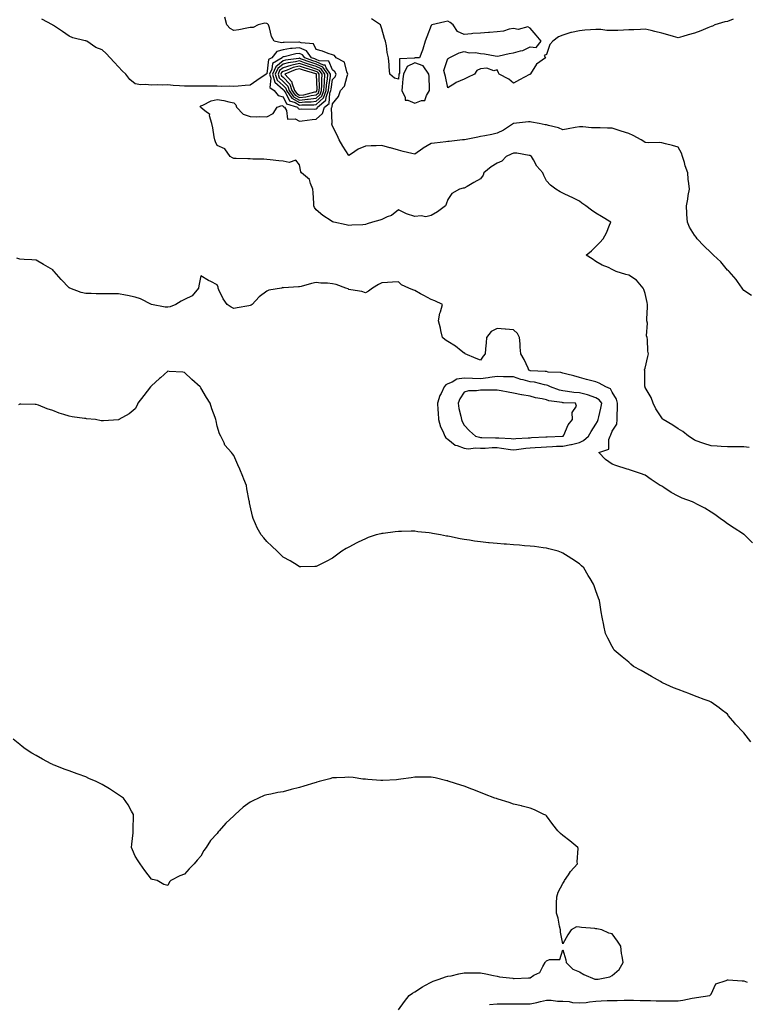
# Model space of a CAD drawing. Units: inches. Extents: x 957923 to 960563, y 7250378 to 7253018.
# Drawn here: x 958478 to 958919, y 7251117 to 7251715 of the extents above; entities that cross this region are included whole.
import ezdxf

# ---------------------------------------------------------------- set-up
doc = ezdxf.new("R2010")
doc.units = ezdxf.units.IN
doc.header["$MEASUREMENT"] = 0
doc.layers.add('Contour_95797250', color=7, linetype='Continuous', true_color=0xd4d6c5)

msp = doc.modelspace()

# ---------------------------------------------------------------- linework, layer by layer
at = {"layer": 'Contour_95797250'}
for points in [[(958921.16, 7251455.03, 3173), (958918.05, 7251455.49, 3173), (958914.5, 7251455.47, 3173), (958911.63, 7251455.5, 3173), (958908.05, 7251455.47, 3173), (958904.29, 7251455.68, 3173), (958901.85, 7251455.72, 3173), (958898.05, 7251455.93, 3173), (958893.61, 7251457.48, 3173), (958891.94, 7251458.03, 3173), (958888.05, 7251459.36, 3173), (958886.54, 7251460.41, 3173), (958884.29, 7251461.92, 3173), (958880.87, 7251464.74, 3173), (958878.05, 7251466.37, 3173), (958874.79, 7251468.66, 3173), (958868.95, 7251471.92, 3173), (958868.54, 7251472.41, 3173), (958868.05, 7251473.02, 3173), (958864.53, 7251478.4, 3173), (958862.91, 7251481.92, 3173), (958861.6, 7251485.47, 3173), (958858.05, 7251491.52, 3173), (958857.95, 7251491.82, 3173), (958857.94, 7251491.92, 3173), (958857.86, 7251492.11, 3173), (958857.91, 7251501.78, 3173), (958857.54, 7251501.92, 3173), (958857.71, 7251502.26, 3173), (958858.05, 7251503.13, 3173), (958859.68, 7251510.29, 3173), (958860.09, 7251511.92, 3173), (958859.68, 7251513.55, 3173), (958859.43, 7251520.54, 3173), (958859.19, 7251521.92, 3173), (958858.93, 7251522.8, 3173), (958859.35, 7251530.62, 3173), (958859.13, 7251531.92, 3173), (958859.06, 7251532.93, 3173), (958859.5, 7251540.47, 3173), (958859.41, 7251541.92, 3173), (958859.26, 7251543.13, 3173), (958858.05, 7251548.5, 3173), (958857.19, 7251551.06, 3173), (958856.89, 7251551.92, 3173), (958852.81, 7251556.68, 3173), (958848.05, 7251559.64, 3173), (958846.2, 7251560.07, 3173), (958840.49, 7251561.92, 3173), (958838.85, 7251562.72, 3173), (958838.05, 7251563.23, 3173), (958835.65, 7251564.32, 3173), (958831.86, 7251565.73, 3173), (958828.05, 7251568.02, 3173), (958825.72, 7251569.59, 3173), (958822.21, 7251571.92, 3173), (958825.42, 7251574.55, 3173), (958828.05, 7251577.14, 3173), (958830.38, 7251579.59, 3173), (958832.54, 7251581.92, 3173), (958834.43, 7251585.54, 3173), (958836.32, 7251590.19, 3173), (958837.1, 7251591.92, 3173), (958831.56, 7251595.43, 3173), (958828.05, 7251597.52, 3173), (958825.35, 7251599.22, 3173), (958821.89, 7251601.92, 3173), (958819.58, 7251603.45, 3173), (958818.05, 7251604.68, 3173), (958813.19, 7251607.06, 3173), (958812.65, 7251607.32, 3173), (958808.05, 7251609.55, 3173), (958806.43, 7251610.3, 3173), (958803.77, 7251611.92, 3173), (958800.5, 7251614.37, 3173), (958798.05, 7251617.14, 3173), (958796.46, 7251620.33, 3173), (958795.85, 7251621.92, 3173), (958792.12, 7251625.99, 3173), (958790.12, 7251629.85, 3173), (958788.87, 7251631.92, 3173), (958788.42, 7251632.29, 3173), (958788.05, 7251632.44, 3173), (958787.5, 7251632.47, 3173), (958779.99, 7251633.86, 3173), (958778.05, 7251633.94, 3173), (958776.61, 7251633.36, 3173), (958773.62, 7251631.92, 3173), (958770.94, 7251629.03, 3173), (958768.05, 7251627.81, 3173), (958764.46, 7251625.51, 3173), (958759.98, 7251621.92, 3173), (958759.53, 7251620.44, 3173), (958758.05, 7251618.2, 3173), (958753.86, 7251616.11, 3173), (958749.83, 7251613.7, 3173), (958748.05, 7251612.68, 3173), (958747.38, 7251612.59, 3173), (958745.13, 7251611.92, 3173), (958740.5, 7251609.47, 3173), (958738.05, 7251605.78, 3173), (958737.09, 7251602.88, 3173), (958736.77, 7251601.92, 3173), (958731.74, 7251598.23, 3173), (958728.05, 7251595.95, 3173), (958724.81, 7251595.16, 3173), (958721.89, 7251595.76, 3173), (958718.05, 7251595.32, 3173), (958713.08, 7251596.95, 3173), (958712.93, 7251597.04, 3173), (958708.05, 7251599.46, 3173), (958703.88, 7251596.09, 3173), (958701.29, 7251595.16, 3173), (958698.05, 7251593.58, 3173), (958696.73, 7251593.24, 3173), (958692.34, 7251591.92, 3173), (958689.1, 7251590.87, 3173), (958688.05, 7251590.51, 3173), (958686.52, 7251590.39, 3173), (958679.87, 7251590.1, 3173), (958678.05, 7251589.94, 3173), (958676.37, 7251590.24, 3173), (958668.92, 7251591.92, 3173), (958668.24, 7251592.11, 3173), (958668.05, 7251592.16, 3173), (958667.29, 7251592.68, 3173), (958662.1, 7251595.97, 3173), (958658.05, 7251599.49, 3173), (958657.07, 7251600.94, 3173), (958656.75, 7251601.92, 3173), (958656.71, 7251603.26, 3173), (958656.2, 7251610.07, 3173), (958656.17, 7251611.92, 3173), (958654.61, 7251615.36, 3173), (958654.11, 7251617.98, 3173), (958649.21, 7251621.92, 3173), (958648.77, 7251622.64, 3173), (958648.05, 7251626.88, 3173), (958645.67, 7251629.54, 3173), (958641.71, 7251628.26, 3173), (958638.05, 7251629.01, 3173), (958635.34, 7251629.21, 3173), (958630.15, 7251629.82, 3173), (958628.05, 7251630, 3173), (958626.35, 7251630.22, 3173), (958619.68, 7251630.29, 3173), (958618.05, 7251630.46, 3173), (958616.62, 7251630.49, 3173), (958609.41, 7251630.56, 3173), (958608.05, 7251630.57, 3173), (958607.18, 7251631.05, 3173), (958605.85, 7251631.92, 3173), (958602.68, 7251636.55, 3173), (958598.05, 7251638.55, 3173), (958596.91, 7251640.78, 3173), (958596.52, 7251641.92, 3173), (958596.1, 7251643.87, 3173), (958595.37, 7251649.24, 3173), (958594.64, 7251651.92, 3173), (958593.35, 7251656.62, 3173), (958593.52, 7251657.39, 3173), (958590.44, 7251659.53, 3173), (958588.05, 7251661.63, 3173), (958587.91, 7251661.78, 3173), (958587.75, 7251661.92, 3173), (958587.71, 7251662.26, 3173), (958588.05, 7251662.67, 3173), (958589.19, 7251663.06, 3173), (958594.25, 7251665.72, 3173), (958598.05, 7251666.48, 3173), (958601.98, 7251665.85, 3173), (958604.94, 7251665.03, 3173), (958608.05, 7251664.41, 3173), (958609.3, 7251663.17, 3173), (958609.65, 7251661.92, 3173), (958613.65, 7251657.52, 3173), (958618.05, 7251656.16, 3173), (958622.07, 7251655.94, 3173), (958623.78, 7251656.19, 3173), (958628.05, 7251656.04, 3173), (958631.92, 7251658.05, 3173), (958634.35, 7251661.92, 3173), (958637.17, 7251662.8, 3173), (958638.05, 7251662.55, 3173), (958638.26, 7251662.13, 3173), (958638.96, 7251661.92, 3173), (958640.09, 7251659.88, 3173), (958640.6, 7251654.47, 3173), (958645.3, 7251654.67, 3173), (958648.05, 7251653.41, 3173), (958649.67, 7251653.54, 3173), (958655.59, 7251654.38, 3173), (958658.05, 7251654.54, 3173), (958661.94, 7251658.03, 3173), (958663.26, 7251661.92, 3173), (958665.91, 7251664.06, 3173), (958666.5, 7251670.37, 3173), (958667.12, 7251671.92, 3173), (958667.16, 7251672.81, 3173), (958668.05, 7251678.68, 3173), (958669.6, 7251680.37, 3173), (958670.29, 7251681.92, 3173), (958669.53, 7251683.4, 3173), (958668.05, 7251684.47, 3173), (958665.88, 7251689.75, 3173), (958659.89, 7251690.08, 3173), (958658.05, 7251690.89, 3173), (958657.28, 7251691.15, 3173), (958655.2, 7251691.92, 3173), (958652.22, 7251696.09, 3173), (958648.05, 7251697.97, 3173), (958643.59, 7251697.46, 3173), (958642.53, 7251697.44, 3173), (958638.05, 7251696.78, 3173), (958634.26, 7251695.71, 3173), (958631.15, 7251691.92, 3173), (958629.24, 7251690.73, 3173), (958628.05, 7251682.13, 3173), (958627.89, 7251682.08, 3173), (958627.65, 7251681.92, 3173), (958622.01, 7251677.96, 3173), (958618.05, 7251675.13, 3173), (958614.91, 7251675.06, 3173), (958610.65, 7251674.52, 3173), (958608.05, 7251674.44, 3173), (958605.36, 7251674.61, 3173), (958600.58, 7251674.45, 3173), (958598.05, 7251674.63, 3173), (958595.34, 7251674.63, 3173), (958590.73, 7251674.6, 3173), (958588.05, 7251674.58, 3173), (958585.36, 7251674.61, 3173), (958580.65, 7251674.52, 3173), (958578.05, 7251674.55, 3173), (958575.08, 7251674.89, 3173), (958571.16, 7251675.03, 3173), (958568.05, 7251675.46, 3173), (958564.66, 7251675.31, 3173), (958561.45, 7251675.32, 3173), (958558.05, 7251675.18, 3173), (958554.38, 7251675.59, 3173), (958551.58, 7251675.45, 3173), (958548.05, 7251676.03, 3173), (958544.89, 7251678.76, 3173), (958542.41, 7251681.92, 3173), (958540.14, 7251684.01, 3173), (958538.05, 7251686.43, 3173), (958535.27, 7251689.14, 3173), (958532.92, 7251691.92, 3173), (958530.51, 7251694.38, 3173), (958528.05, 7251696.75, 3173), (958524.2, 7251698.07, 3173), (958518.73, 7251701.92, 3173), (958518.22, 7251702.09, 3173), (958518.05, 7251702.13, 3173), (958517.73, 7251702.24, 3173), (958510.15, 7251704.02, 3173), (958508.05, 7251704.98, 3173), (958503.9, 7251707.77, 3173), (958498.56, 7251711.41, 3173), (958498.05, 7251711.75, 3173), (958497.95, 7251711.82, 3173), (958497.84, 7251711.92, 3173), (958491.46, 7251715.33, 3173)], [(958922.69, 7251547.28, 3172), (958918.05, 7251550.42, 3172), (958917.4, 7251551.27, 3172), (958917.05, 7251551.92, 3172), (958914.12, 7251555.85, 3172), (958913.22, 7251557.09, 3172), (958909.05, 7251561.92, 3172), (958908.6, 7251562.47, 3172), (958908.05, 7251562.83, 3172), (958903.93, 7251567.8, 3172), (958899.59, 7251571.92, 3172), (958898.83, 7251572.7, 3172), (958898.05, 7251573.34, 3172), (958893.68, 7251577.55, 3172), (958889.58, 7251581.92, 3172), (958888.95, 7251582.82, 3172), (958888.05, 7251584.08, 3172), (958884.96, 7251588.83, 3172), (958883.65, 7251591.92, 3172), (958883.43, 7251596.54, 3172), (958883.35, 7251597.22, 3172), (958883.17, 7251601.92, 3172), (958884, 7251605.97, 3172), (958884.24, 7251608.11, 3172), (958884.91, 7251611.92, 3172), (958884.54, 7251615.43, 3172), (958884.23, 7251618.1, 3172), (958883.85, 7251621.92, 3172), (958882.33, 7251626.2, 3172), (958881.85, 7251628.12, 3172), (958880.7, 7251631.92, 3172), (958880.04, 7251633.91, 3172), (958878.05, 7251637.48, 3172), (958874.72, 7251638.59, 3172), (958870.37, 7251639.6, 3172), (958868.05, 7251640.26, 3172), (958866.58, 7251640.45, 3172), (958859.75, 7251640.22, 3172), (958858.05, 7251640.38, 3172), (958857.11, 7251640.98, 3172), (958855.67, 7251641.92, 3172), (958850.68, 7251644.55, 3172), (958848.05, 7251645.85, 3172), (958843.45, 7251647.32, 3172), (958842.29, 7251647.68, 3172), (958838.05, 7251649.01, 3172), (958835.23, 7251649.1, 3172), (958830.76, 7251649.21, 3172), (958828.05, 7251649.29, 3172), (958825.49, 7251649.36, 3172), (958820.13, 7251649.84, 3172), (958818.05, 7251649.89, 3172), (958815.53, 7251649.4, 3172), (958811.3, 7251648.67, 3172), (958808.05, 7251647.99, 3172), (958805.37, 7251649.24, 3172), (958799.35, 7251650.62, 3172), (958798.05, 7251651.05, 3172), (958797.33, 7251651.2, 3172), (958793.64, 7251651.92, 3172), (958788.95, 7251652.82, 3172), (958788.05, 7251652.96, 3172), (958787.09, 7251652.88, 3172), (958778.06, 7251651.93, 3172), (958772.03, 7251647.94, 3172), (958768.05, 7251645.98, 3172), (958764.78, 7251645.19, 3172), (958760.62, 7251644.49, 3172), (958758.05, 7251643.94, 3172), (958756.32, 7251643.65, 3172), (958748.19, 7251642.06, 3172), (958748.05, 7251642.03, 3172), (958747.95, 7251642.02, 3172), (958746.96, 7251641.92, 3172), (958738.92, 7251641.05, 3172), (958738.05, 7251641.01, 3172), (958736.99, 7251640.86, 3172), (958729.93, 7251640.04, 3172), (958728.05, 7251639.74, 3172), (958723.07, 7251636.9, 3172), (958722.93, 7251636.8, 3172), (958718.05, 7251633.33, 3172), (958716.19, 7251633.78, 3172), (958711.02, 7251634.89, 3172), (958708.05, 7251635.67, 3172), (958703.19, 7251637.06, 3172), (958702.8, 7251637.17, 3172), (958698.05, 7251638.56, 3172), (958694.49, 7251638.36, 3172), (958691.55, 7251638.42, 3172), (958688.05, 7251638.18, 3172), (958683.57, 7251636.4, 3172), (958679.52, 7251633.39, 3172), (958678.05, 7251632.42, 3172), (958674.26, 7251638.13, 3172), (958672.17, 7251641.92, 3172), (958670.96, 7251644.83, 3172), (958668.05, 7251650.39, 3172), (958667.66, 7251651.53, 3172), (958667.6, 7251651.92, 3172), (958667.85, 7251652.12, 3172), (958667.47, 7251661.34, 3172), (958667.67, 7251661.92, 3172), (958667.88, 7251662.09, 3172), (958668.05, 7251663.9, 3172), (958671.65, 7251668.32, 3172), (958672.92, 7251671.92, 3172), (958675.32, 7251674.65, 3172), (958676.87, 7251680.74, 3172), (958677.4, 7251681.92, 3172), (958676.71, 7251683.26, 3172), (958675.37, 7251689.24, 3172), (958670.22, 7251691.92, 3172), (958669.31, 7251693.18, 3172), (958668.05, 7251693.64, 3172), (958665.47, 7251694.5, 3172), (958662.05, 7251695.92, 3172), (958658.05, 7251696.97, 3172), (958656.49, 7251700.36, 3172), (958648.94, 7251701.03, 3172), (958648.05, 7251701.43, 3172), (958647.5, 7251701.37, 3172), (958638.72, 7251701.25, 3172), (958638.05, 7251701.15, 3172), (958636.98, 7251700.85, 3172), (958632.57, 7251701.92, 3172), (958630.97, 7251704.84, 3172), (958629.83, 7251710.14, 3172), (958629.2, 7251711.92, 3172), (958628.62, 7251712.49, 3172), (958628.05, 7251712.78, 3172), (958627, 7251712.97, 3172), (958622.92, 7251711.92, 3172), (958619.76, 7251710.21, 3172), (958618.05, 7251710.24, 3172), (958616.06, 7251709.93, 3172), (958611.18, 7251708.79, 3172), (958608.05, 7251708.38, 3172), (958605.88, 7251709.75, 3172), (958603.84, 7251711.92, 3172), (958602.58, 7251716.45, 3172)], [(958911.53, 7251715.4, 3171), (958908.05, 7251714.01, 3171), (958906.35, 7251713.62, 3171), (958900.33, 7251711.92, 3171), (958898.86, 7251711.11, 3171), (958898.05, 7251710.78, 3171), (958896.16, 7251710.03, 3171), (958891.79, 7251708.18, 3171), (958888.05, 7251706.82, 3171), (958884.18, 7251705.79, 3171), (958880.94, 7251704.81, 3171), (958878.05, 7251704, 3171), (958875.14, 7251704.83, 3171), (958871.85, 7251705.72, 3171), (958868.05, 7251706.85, 3171), (958863.88, 7251707.75, 3171), (958861.6, 7251708.37, 3171), (958858.05, 7251709.21, 3171), (958855.24, 7251709.11, 3171), (958851.11, 7251708.86, 3171), (958848.05, 7251708.77, 3171), (958844.79, 7251708.66, 3171), (958841.48, 7251708.49, 3171), (958838.05, 7251708.39, 3171), (958834.67, 7251708.54, 3171), (958830.99, 7251708.98, 3171), (958828.05, 7251709.13, 3171), (958824.88, 7251708.75, 3171), (958821.32, 7251708.65, 3171), (958818.05, 7251708.15, 3171), (958813.32, 7251707.19, 3171), (958812.79, 7251707.18, 3171), (958808.05, 7251705.69, 3171), (958805.35, 7251704.62, 3171), (958801.82, 7251701.92, 3171), (958800.07, 7251699.9, 3171), (958798.05, 7251693.93, 3171), (958796.71, 7251693.26, 3171), (958797.47, 7251691.92, 3171), (958791.9, 7251688.07, 3171), (958788.25, 7251682.12, 3171), (958788.11, 7251681.92, 3171), (958788.1, 7251681.87, 3171), (958788.05, 7251681.8, 3171), (958787.79, 7251681.66, 3171), (958781.6, 7251678.37, 3171), (958778.05, 7251676.34, 3171), (958775.09, 7251678.96, 3171), (958769.26, 7251681.92, 3171), (958768.93, 7251682.8, 3171), (958768.05, 7251684.53, 3171), (958766.06, 7251683.91, 3171), (958761.71, 7251685.58, 3171), (958758.05, 7251685.23, 3171), (958755.74, 7251684.23, 3171), (958754.3, 7251681.92, 3171), (958750.02, 7251679.95, 3171), (958748.05, 7251678.84, 3171), (958743.19, 7251676.78, 3171), (958742.35, 7251676.22, 3171), (958738.05, 7251673.6, 3171), (958736.61, 7251680.48, 3171), (958736.37, 7251681.92, 3171), (958735.78, 7251684.19, 3171), (958738.05, 7251691.4, 3171), (958738.52, 7251691.45, 3171), (958738.84, 7251691.92, 3171), (958745.01, 7251694.96, 3171), (958748.05, 7251695.61, 3171), (958751.09, 7251694.96, 3171), (958754.98, 7251694.99, 3171), (958758.05, 7251694.53, 3171), (958760.39, 7251694.26, 3171), (958766.9, 7251693.07, 3171), (958768.05, 7251692.94, 3171), (958769.24, 7251693.11, 3171), (958775.47, 7251694.5, 3171), (958778.05, 7251694.83, 3171), (958782.24, 7251696.11, 3171), (958783.67, 7251696.3, 3171), (958788.05, 7251698.55, 3171), (958791.81, 7251698.16, 3171), (958794.81, 7251701.92, 3171), (958791.69, 7251705.56, 3171), (958788.05, 7251709.79, 3171), (958786.79, 7251710.66, 3171), (958780.89, 7251709.08, 3171), (958778.05, 7251709.63, 3171), (958775.31, 7251709.18, 3171), (958771.87, 7251708.1, 3171), (958768.05, 7251707.67, 3171), (958763.43, 7251707.3, 3171), (958762.75, 7251707.22, 3171), (958758.05, 7251706.87, 3171), (958753.37, 7251706.6, 3171), (958752.52, 7251706.39, 3171), (958748.05, 7251706.01, 3171), (958743.99, 7251707.86, 3171), (958741.39, 7251711.92, 3171), (958739.43, 7251713.3, 3171), (958738.05, 7251714.03, 3171), (958736.3, 7251713.67, 3171), (958728.33, 7251711.92, 3171), (958728.24, 7251711.73, 3171), (958728.05, 7251711.47, 3171), (958725.42, 7251704.55, 3171), (958724.34, 7251701.92, 3171), (958722.86, 7251697.11, 3171), (958722.62, 7251696.49, 3171), (958720.97, 7251691.92, 3171), (958718.24, 7251691.73, 3171), (958718.05, 7251691.8, 3171), (958717.81, 7251691.68, 3171), (958708.76, 7251691.21, 3171), (958708.65, 7251682.52, 3171), (958708.35, 7251681.92, 3171), (958708.31, 7251681.66, 3171), (958708.05, 7251678.93, 3171), (958705.67, 7251679.54, 3171), (958702.87, 7251681.92, 3171), (958702.48, 7251686.35, 3171), (958702.42, 7251687.55, 3171), (958702.05, 7251691.92, 3171), (958701.17, 7251695.05, 3171), (958700.78, 7251699.19, 3171), (958700.21, 7251701.92, 3171), (958699.66, 7251703.53, 3171), (958698.05, 7251709.44, 3171), (958697.46, 7251711.33, 3171), (958697.15, 7251711.92, 3171), (958691.63, 7251715.5, 3171)], [(958923.17, 7251397.04, 3174), (958918.41, 7251401.92, 3174), (958918.2, 7251402.07, 3174), (958918.05, 7251402.2, 3174), (958917.25, 7251402.72, 3174), (958912.14, 7251406.01, 3174), (958908.05, 7251408.69, 3174), (958906.17, 7251410.04, 3174), (958903.63, 7251411.92, 3174), (958900.35, 7251414.22, 3174), (958898.05, 7251415.76, 3174), (958894.26, 7251418.13, 3174), (958889.43, 7251420.54, 3174), (958888.05, 7251421.28, 3174), (958887.63, 7251421.5, 3174), (958886.82, 7251421.92, 3174), (958880.41, 7251424.28, 3174), (958878.05, 7251425.38, 3174), (958873.84, 7251427.71, 3174), (958869.32, 7251430.65, 3174), (958868.05, 7251431.45, 3174), (958867.73, 7251431.6, 3174), (958867.2, 7251431.92, 3174), (958861.61, 7251435.48, 3174), (958858.05, 7251438.25, 3174), (958855.25, 7251439.12, 3174), (958848.46, 7251441.51, 3174), (958848.05, 7251441.65, 3174), (958847.84, 7251441.71, 3174), (958847.08, 7251441.92, 3174), (958840.17, 7251444.04, 3174), (958838.05, 7251444.83, 3174), (958833.93, 7251447.8, 3174), (958829.77, 7251451.92, 3174), (958835.93, 7251454.04, 3174), (958835.89, 7251459.76, 3174), (958836.81, 7251461.92, 3174), (958837.25, 7251462.72, 3174), (958838.05, 7251464.9, 3174), (958840.8, 7251469.17, 3174), (958840.93, 7251471.92, 3174), (958840.91, 7251474.78, 3174), (958841.19, 7251478.78, 3174), (958841.17, 7251481.92, 3174), (958840.59, 7251484.46, 3174), (958838.05, 7251488.62, 3174), (958836.87, 7251490.74, 3174), (958834.16, 7251491.92, 3174), (958830.16, 7251494.03, 3174), (958828.05, 7251494.81, 3174), (958824.09, 7251495.88, 3174), (958822.45, 7251496.32, 3174), (958818.05, 7251497.5, 3174), (958814.61, 7251498.48, 3174), (958810.48, 7251499.49, 3174), (958808.05, 7251500.13, 3174), (958806.7, 7251500.57, 3174), (958799.1, 7251500.87, 3174), (958798.05, 7251501.09, 3174), (958797.34, 7251501.21, 3174), (958788.32, 7251501.65, 3174), (958788.05, 7251501.69, 3174), (958787.86, 7251501.73, 3174), (958787.42, 7251501.92, 3174), (958786.84, 7251503.13, 3174), (958784.55, 7251508.42, 3174), (958782.52, 7251511.92, 3174), (958782.15, 7251516.02, 3174), (958782.05, 7251517.92, 3174), (958781.72, 7251521.92, 3174), (958780.49, 7251524.36, 3174), (958778.05, 7251526.51, 3174), (958773.12, 7251526.85, 3174), (958772.98, 7251526.85, 3174), (958768.05, 7251527.24, 3174), (958764.42, 7251525.55, 3174), (958761.69, 7251521.92, 3174), (958761.34, 7251518.63, 3174), (958761.03, 7251514.9, 3174), (958760.72, 7251511.92, 3174), (958759.54, 7251510.43, 3174), (958758.05, 7251508.06, 3174), (958755.3, 7251509.17, 3174), (958748.67, 7251511.92, 3174), (958748.37, 7251512.24, 3174), (958748.05, 7251512.3, 3174), (958746.21, 7251513.76, 3174), (958742.74, 7251516.61, 3174), (958738.05, 7251519.34, 3174), (958736.57, 7251520.44, 3174), (958734.86, 7251521.92, 3174), (958733.85, 7251526.12, 3174), (958733.63, 7251527.5, 3174), (958732.36, 7251531.92, 3174), (958733.25, 7251536.72, 3174), (958733.58, 7251537.45, 3174), (958734.9, 7251541.92, 3174), (958730.3, 7251544.17, 3174), (958728.05, 7251544.96, 3174), (958723.5, 7251547.37, 3174), (958721.49, 7251548.48, 3174), (958718.05, 7251550.36, 3174), (958716.9, 7251550.77, 3174), (958714.39, 7251551.92, 3174), (958709.95, 7251553.82, 3174), (958708.05, 7251555.69, 3174), (958704.55, 7251555.42, 3174), (958701.4, 7251555.27, 3174), (958698.05, 7251555.03, 3174), (958695.95, 7251554.02, 3174), (958692.31, 7251551.92, 3174), (958689.99, 7251549.98, 3174), (958688.05, 7251549.09, 3174), (958685.89, 7251549.76, 3174), (958679.13, 7251550.84, 3174), (958678.05, 7251551.1, 3174), (958677.48, 7251551.35, 3174), (958676.19, 7251551.92, 3174), (958670.16, 7251554.03, 3174), (958668.05, 7251554.55, 3174), (958665.04, 7251554.93, 3174), (958660.94, 7251554.81, 3174), (958658.05, 7251555.36, 3174), (958655.26, 7251554.71, 3174), (958648.95, 7251552.82, 3174), (958648.05, 7251552.58, 3174), (958647.35, 7251552.62, 3174), (958638.23, 7251552.1, 3174), (958638.05, 7251552.11, 3174), (958637.81, 7251552.16, 3174), (958637.07, 7251551.92, 3174), (958629.33, 7251550.64, 3174), (958628.05, 7251550.04, 3174), (958623.48, 7251546.49, 3174), (958619.27, 7251541.92, 3174), (958618.52, 7251541.45, 3174), (958618.05, 7251541.23, 3174), (958617.21, 7251541.08, 3174), (958610.05, 7251539.92, 3174), (958608.05, 7251539.53, 3174), (958606.37, 7251540.24, 3174), (958604.09, 7251541.92, 3174), (958601.51, 7251545.38, 3174), (958599.05, 7251550.92, 3174), (958598.52, 7251551.92, 3174), (958598.48, 7251552.35, 3174), (958598.05, 7251553.92, 3174), (958594.12, 7251555.85, 3174), (958592.61, 7251556.48, 3174), (958588.05, 7251559.39, 3174), (958586.81, 7251553.16, 3174), (958586.56, 7251551.92, 3174), (958582.85, 7251547.12, 3174), (958578.05, 7251544.9, 3174), (958576.02, 7251543.95, 3174), (958572.85, 7251541.92, 3174), (958569.42, 7251540.55, 3174), (958568.05, 7251540.19, 3174), (958566.39, 7251540.26, 3174), (958558.07, 7251541.9, 3174), (958558.05, 7251541.9, 3174), (958558.04, 7251541.91, 3174), (958558.01, 7251541.92, 3174), (958551.4, 7251545.27, 3174), (958548.05, 7251546.45, 3174), (958543.54, 7251547.41, 3174), (958542.35, 7251547.62, 3174), (958538.05, 7251548.48, 3174), (958534.55, 7251548.42, 3174), (958531.59, 7251548.38, 3174), (958528.05, 7251548.3, 3174), (958524.48, 7251548.35, 3174), (958521.33, 7251548.64, 3174), (958518.05, 7251548.68, 3174), (958515.4, 7251549.27, 3174), (958508.35, 7251551.92, 3174), (958508.17, 7251552.04, 3174), (958508.05, 7251552.13, 3174), (958503.18, 7251557.05, 3174), (958498.9, 7251561.92, 3174), (958498.53, 7251562.4, 3174), (958498.05, 7251563.03, 3174), (958495.35, 7251564.62, 3174), (958492.45, 7251566.32, 3174), (958488.05, 7251568.94, 3174), (958485.28, 7251569.15, 3174), (958480.73, 7251569.24, 3174), (958478.05, 7251569.41, 3174), (958476.3, 7251570.17, 3174)], [(958922.17, 7251276.04, 3175), (958918.05, 7251281.54, 3175), (958917.84, 7251281.71, 3175), (958917.62, 7251281.92, 3175), (958912.99, 7251286.86, 3175), (958912.43, 7251287.54, 3175), (958908.75, 7251291.92, 3175), (958908.45, 7251292.32, 3175), (958908.05, 7251292.87, 3175), (958904.14, 7251295.83, 3175), (958902.9, 7251296.77, 3175), (958898.05, 7251300.24, 3175), (958896.89, 7251300.76, 3175), (958893.81, 7251301.92, 3175), (958889.67, 7251303.54, 3175), (958888.05, 7251304.13, 3175), (958884.55, 7251305.42, 3175), (958882.37, 7251306.24, 3175), (958878.05, 7251307.82, 3175), (958875.15, 7251309.02, 3175), (958868.6, 7251311.92, 3175), (958868.25, 7251312.12, 3175), (958868.05, 7251312.24, 3175), (958867.27, 7251312.7, 3175), (958861.96, 7251315.83, 3175), (958858.05, 7251318.11, 3175), (958855.55, 7251319.42, 3175), (958850.96, 7251321.92, 3175), (958849.4, 7251323.27, 3175), (958848.05, 7251324.46, 3175), (958843.95, 7251327.82, 3175), (958839.28, 7251331.92, 3175), (958838.81, 7251332.68, 3175), (958838.05, 7251334.11, 3175), (958835.32, 7251339.19, 3175), (958833.99, 7251341.92, 3175), (958832.95, 7251346.82, 3175), (958832.91, 7251347.06, 3175), (958831.95, 7251351.92, 3175), (958831.3, 7251355.17, 3175), (958830.66, 7251359.31, 3175), (958830.19, 7251361.92, 3175), (958829.58, 7251363.45, 3175), (958828.05, 7251367.9, 3175), (958827, 7251370.87, 3175), (958826.63, 7251371.92, 3175), (958824.51, 7251375.46, 3175), (958823.41, 7251377.28, 3175), (958820.67, 7251381.92, 3175), (958819.3, 7251383.17, 3175), (958818.05, 7251384.22, 3175), (958813.5, 7251387.37, 3175), (958811.17, 7251388.8, 3175), (958808.05, 7251390.77, 3175), (958807.27, 7251391.14, 3175), (958805.14, 7251391.92, 3175), (958799.54, 7251393.41, 3175), (958798.05, 7251393.74, 3175), (958795.99, 7251393.98, 3175), (958790.87, 7251394.74, 3175), (958788.05, 7251395.04, 3175), (958784.68, 7251395.29, 3175), (958781.7, 7251395.57, 3175), (958778.05, 7251395.83, 3175), (958773.82, 7251396.15, 3175), (958772.39, 7251396.26, 3175), (958768.05, 7251396.59, 3175), (958763.22, 7251397.09, 3175), (958762.84, 7251397.13, 3175), (958758.05, 7251397.63, 3175), (958754.25, 7251398.12, 3175), (958751.35, 7251398.62, 3175), (958748.05, 7251399.08, 3175), (958745.58, 7251399.45, 3175), (958739.08, 7251400.89, 3175), (958738.05, 7251401.07, 3175), (958737.3, 7251401.17, 3175), (958733.61, 7251401.92, 3175), (958728.89, 7251402.76, 3175), (958728.05, 7251402.97, 3175), (958726.83, 7251403.14, 3175), (958719.92, 7251403.8, 3175), (958718.05, 7251404.07, 3175), (958715.85, 7251404.12, 3175), (958710.05, 7251403.92, 3175), (958708.05, 7251403.96, 3175), (958706.16, 7251403.81, 3175), (958698.87, 7251402.74, 3175), (958698.05, 7251402.66, 3175), (958697.4, 7251402.57, 3175), (958694.63, 7251401.92, 3175), (958689.68, 7251400.29, 3175), (958688.05, 7251399.52, 3175), (958683.55, 7251397.42, 3175), (958682.84, 7251397.13, 3175), (958678.05, 7251394.39, 3175), (958676.37, 7251393.6, 3175), (958673.68, 7251391.92, 3175), (958670.42, 7251389.55, 3175), (958668.05, 7251387.75, 3175), (958664.26, 7251385.71, 3175), (958659.63, 7251383.5, 3175), (958658.05, 7251382.73, 3175), (958657.29, 7251382.68, 3175), (958648.69, 7251382.56, 3175), (958648.05, 7251382.54, 3175), (958646.49, 7251383.48, 3175), (958642.28, 7251386.15, 3175), (958638.05, 7251388.33, 3175), (958636.3, 7251390.17, 3175), (958634.31, 7251391.92, 3175), (958631.23, 7251395.1, 3175), (958628.05, 7251397.92, 3175), (958626.24, 7251400.11, 3175), (958624.75, 7251401.92, 3175), (958622.35, 7251406.22, 3175), (958621.31, 7251408.66, 3175), (958619.76, 7251411.92, 3175), (958619.33, 7251413.2, 3175), (958618.05, 7251419.63, 3175), (958617.57, 7251421.44, 3175), (958617.53, 7251421.92, 3175), (958617.42, 7251422.55, 3175), (958616.01, 7251429.88, 3175), (958615.7, 7251431.92, 3175), (958614.21, 7251435.76, 3175), (958613.6, 7251437.47, 3175), (958611.79, 7251441.92, 3175), (958610.55, 7251444.42, 3175), (958608.05, 7251450.22, 3175), (958607.26, 7251451.13, 3175), (958606.76, 7251451.92, 3175), (958602.58, 7251456.45, 3175), (958602.16, 7251457.81, 3175), (958600.2, 7251461.92, 3175), (958599.42, 7251463.29, 3175), (958598.05, 7251467.94, 3175), (958597.25, 7251471.12, 3175), (958597.15, 7251471.92, 3175), (958596.68, 7251473.29, 3175), (958594.64, 7251478.51, 3175), (958593.64, 7251481.92, 3175), (958591.53, 7251485.4, 3175), (958588.05, 7251491.26, 3175), (958587.8, 7251491.67, 3175), (958587.65, 7251491.92, 3175), (958582.51, 7251496.38, 3175), (958578.05, 7251500.66, 3175), (958576.99, 7251500.86, 3175), (958568.74, 7251501.23, 3175), (958568.05, 7251501.32, 3175), (958563.54, 7251497.41, 3175), (958563.01, 7251496.96, 3175), (958558.05, 7251492.47, 3175), (958557.75, 7251492.22, 3175), (958557.37, 7251491.92, 3175), (958555.45, 7251489.32, 3175), (958553.43, 7251486.54, 3175), (958549.72, 7251481.92, 3175), (958549.27, 7251480.7, 3175), (958548.05, 7251478.56, 3175), (958544.51, 7251475.46, 3175), (958538.17, 7251471.92, 3175), (958538.1, 7251471.87, 3175), (958538.05, 7251471.83, 3175), (958537.97, 7251471.84, 3175), (958528.8, 7251471.17, 3175), (958528.05, 7251471.19, 3175), (958527.43, 7251471.3, 3175), (958523.93, 7251471.92, 3175), (958518.62, 7251472.49, 3175), (958518.05, 7251472.54, 3175), (958517.3, 7251472.67, 3175), (958509.82, 7251473.69, 3175), (958508.05, 7251474.07, 3175), (958504.82, 7251475.15, 3175), (958502.01, 7251475.88, 3175), (958498.05, 7251477.52, 3175), (958494.66, 7251478.53, 3175), (958489.29, 7251480.68, 3175), (958488.05, 7251481.12, 3175), (958487.26, 7251481.13, 3175), (958478.72, 7251481.25, 3175), (958478.05, 7251481.26, 3175), (958477.16, 7251481.03, 3175)], [(958708.05, 7251113.17, 3176), (958711.73, 7251118.24, 3176), (958714.65, 7251121.92, 3176), (958716.65, 7251123.32, 3176), (958718.05, 7251124.18, 3176), (958722.71, 7251127.26, 3176), (958724.05, 7251127.92, 3176), (958728.05, 7251130.05, 3176), (958729.26, 7251130.71, 3176), (958732.76, 7251131.92, 3176), (958736.68, 7251133.29, 3176), (958738.05, 7251133.6, 3176), (958740.12, 7251133.99, 3176), (958744.89, 7251135.08, 3176), (958748.05, 7251135.63, 3176), (958751.81, 7251135.68, 3176), (958754.3, 7251135.67, 3176), (958758.05, 7251135.71, 3176), (958761.2, 7251135.07, 3176), (958765.86, 7251134.11, 3176), (958768.05, 7251133.66, 3176), (958769.51, 7251133.38, 3176), (958777.56, 7251132.41, 3176), (958778.05, 7251132.32, 3176), (958778.46, 7251132.33, 3176), (958787.23, 7251132.74, 3176), (958788.05, 7251132.75, 3176), (958790.39, 7251134.26, 3176), (958794.05, 7251135.92, 3176), (958795.76, 7251139.63, 3176), (958797.25, 7251141.92, 3176), (958797.51, 7251142.46, 3176), (958798.05, 7251142.96, 3176), (958799.9, 7251143.77, 3176), (958806.07, 7251143.9, 3176), (958808.05, 7251149.63, 3176), (958809.74, 7251143.61, 3176), (958810.04, 7251141.92, 3176), (958814.08, 7251137.95, 3176), (958818.05, 7251136.26, 3176), (958820.78, 7251134.65, 3176), (958827.41, 7251131.92, 3176), (958827.92, 7251131.79, 3176), (958828.05, 7251131.79, 3176), (958828.17, 7251131.8, 3176), (958829.53, 7251131.92, 3176), (958836.63, 7251133.34, 3176), (958838.05, 7251134.16, 3176), (958842.18, 7251137.79, 3176), (958844.71, 7251141.92, 3176), (958844.1, 7251145.87, 3176), (958843.68, 7251147.55, 3176), (958843.15, 7251151.92, 3176), (958841.18, 7251155.05, 3176), (958838.05, 7251159.4, 3176), (958835.92, 7251159.79, 3176), (958831.67, 7251161.92, 3176), (958828.56, 7251162.43, 3176), (958828.05, 7251162.54, 3176), (958827.38, 7251162.59, 3176), (958819.42, 7251163.29, 3176), (958818.05, 7251163.41, 3176), (958816.35, 7251163.62, 3176), (958813.1, 7251161.92, 3176), (958811.12, 7251158.85, 3176), (958808.05, 7251153.28, 3176), (958806.5, 7251160.37, 3176), (958806.55, 7251161.92, 3176), (958805.98, 7251163.99, 3176), (958805.12, 7251168.99, 3176), (958804.05, 7251171.92, 3176), (958804.23, 7251175.74, 3176), (958804.15, 7251178.02, 3176), (958804.32, 7251181.92, 3176), (958805.19, 7251184.78, 3176), (958808.05, 7251190.03, 3176), (958808.71, 7251191.26, 3176), (958809.08, 7251191.92, 3176), (958811.48, 7251195.35, 3176), (958812.73, 7251197.24, 3176), (958816.94, 7251201.92, 3176), (958816.78, 7251203.19, 3176), (958817.32, 7251211.19, 3176), (958817.18, 7251211.92, 3176), (958812.16, 7251216.03, 3176), (958808.05, 7251219.11, 3176), (958806.57, 7251220.44, 3176), (958805.04, 7251221.92, 3176), (958801.91, 7251225.78, 3176), (958798.05, 7251231.2, 3176), (958797.59, 7251231.46, 3176), (958796.52, 7251231.92, 3176), (958790.81, 7251234.68, 3176), (958788.05, 7251235.81, 3176), (958783.18, 7251237.05, 3176), (958782.85, 7251237.12, 3176), (958778.05, 7251238.28, 3176), (958775.34, 7251239.21, 3176), (958768.67, 7251241.3, 3176), (958768.05, 7251241.5, 3176), (958767.73, 7251241.6, 3176), (958766.59, 7251241.92, 3176), (958760.47, 7251244.34, 3176), (958758.05, 7251245.32, 3176), (958753.25, 7251247.12, 3176), (958752.6, 7251247.37, 3176), (958748.05, 7251249.12, 3176), (958745.92, 7251249.79, 3176), (958738.84, 7251251.92, 3176), (958738.33, 7251252.2, 3176), (958738.05, 7251252.34, 3176), (958737.52, 7251252.45, 3176), (958730.46, 7251254.33, 3176), (958728.05, 7251254.71, 3176), (958725.38, 7251254.59, 3176), (958720.81, 7251254.68, 3176), (958718.05, 7251254.57, 3176), (958715.76, 7251254.21, 3176), (958709.54, 7251253.41, 3176), (958708.05, 7251253.19, 3176), (958706.88, 7251253.09, 3176), (958698.71, 7251252.58, 3176), (958698.05, 7251252.53, 3176), (958697.42, 7251252.55, 3176), (958689.44, 7251253.31, 3176), (958688.05, 7251253.36, 3176), (958686.49, 7251253.48, 3176), (958680.51, 7251254.38, 3176), (958678.05, 7251254.56, 3176), (958675.59, 7251254.38, 3176), (958670.42, 7251254.29, 3176), (958668.05, 7251254.13, 3176), (958666.32, 7251253.65, 3176), (958659.9, 7251251.92, 3176), (958658.43, 7251251.54, 3176), (958658.05, 7251251.46, 3176), (958657.39, 7251251.26, 3176), (958650.71, 7251249.26, 3176), (958648.05, 7251248.43, 3176), (958642.88, 7251247.09, 3176), (958638.05, 7251245.8, 3176), (958634.73, 7251245.24, 3176), (958630.5, 7251244.37, 3176), (958628.05, 7251243.93, 3176), (958626.55, 7251243.42, 3176), (958623.09, 7251241.92, 3176), (958619.65, 7251240.32, 3176), (958618.05, 7251239.48, 3176), (958613.66, 7251236.31, 3176), (958608.83, 7251231.92, 3176), (958608.42, 7251231.55, 3176), (958608.05, 7251231.17, 3176), (958603.25, 7251226.72, 3176), (958599.08, 7251221.92, 3176), (958598.63, 7251221.34, 3176), (958598.05, 7251220.46, 3176), (958593.82, 7251216.15, 3176), (958591.25, 7251211.92, 3176), (958589.93, 7251210.04, 3176), (958588.05, 7251206.57, 3176), (958585.7, 7251204.27, 3176), (958584.06, 7251201.92, 3176), (958580.97, 7251199, 3176), (958578.05, 7251195.7, 3176), (958575.29, 7251194.68, 3176), (958569.85, 7251191.92, 3176), (958568.96, 7251191.01, 3176), (958568.05, 7251188.76, 3176), (958565.5, 7251189.37, 3176), (958561.47, 7251191.92, 3176), (958558.57, 7251192.44, 3176), (958558.05, 7251192.62, 3176), (958554.07, 7251197.94, 3176), (958551.21, 7251201.92, 3176), (958550, 7251203.87, 3176), (958548.05, 7251206.71, 3176), (958546.54, 7251210.41, 3176), (958545.97, 7251211.92, 3176), (958546.09, 7251213.88, 3176), (958546.84, 7251220.71, 3176), (958546.93, 7251221.92, 3176), (958546.86, 7251223.11, 3176), (958547.2, 7251231.07, 3176), (958547.14, 7251231.92, 3176), (958545.96, 7251234.01, 3176), (958543.97, 7251237.84, 3176), (958541.12, 7251241.92, 3176), (958539.3, 7251243.17, 3176), (958538.05, 7251243.96, 3176), (958533.22, 7251247.09, 3176), (958532.44, 7251247.53, 3176), (958528.05, 7251250.13, 3176), (958526.86, 7251250.73, 3176), (958524.33, 7251251.92, 3176), (958520.01, 7251253.88, 3176), (958518.05, 7251254.77, 3176), (958513.56, 7251256.41, 3176), (958512.81, 7251256.68, 3176), (958508.05, 7251258.49, 3176), (958505.5, 7251259.37, 3176), (958498.95, 7251261.92, 3176), (958498.32, 7251262.19, 3176), (958498.05, 7251262.33, 3176), (958497.17, 7251262.8, 3176), (958491.73, 7251265.6, 3176), (958488.05, 7251267.76, 3176), (958485.42, 7251269.29, 3176), (958481.28, 7251271.92, 3176), (958479.49, 7251273.36, 3176), (958478.05, 7251274.57, 3176), (958473.92, 7251277.79, 3176)], [(958763.52, 7251116.45, 3175), (958768.05, 7251116.78, 3175), (958772.96, 7251116.83, 3175), (958773.11, 7251116.86, 3175), (958778.05, 7251116.89, 3175), (958783.04, 7251116.93, 3175), (958783.06, 7251116.93, 3175), (958788.05, 7251116.97, 3175), (958792.28, 7251117.69, 3175), (958794.45, 7251118.32, 3175), (958798.05, 7251119.07, 3175), (958800.88, 7251119.09, 3175), (958804.66, 7251118.53, 3175), (958808.05, 7251118.54, 3175), (958811.77, 7251118.2, 3175), (958813.91, 7251117.78, 3175), (958818.05, 7251117.47, 3175), (958822.2, 7251117.77, 3175), (958824.26, 7251118.13, 3175), (958828.05, 7251118.46, 3175), (958831.32, 7251118.65, 3175), (958834.92, 7251118.8, 3175), (958838.05, 7251118.96, 3175), (958841, 7251118.97, 3175), (958845.16, 7251119.03, 3175), (958850.94, 7251119.03, 3175), (958854.93, 7251118.8, 3175), (958858.05, 7251118.8, 3175), (958861.16, 7251118.81, 3175), (958864.74, 7251118.61, 3175), (958868.05, 7251118.63, 3175), (958871.29, 7251118.68, 3175), (958874.86, 7251118.73, 3175), (958878.05, 7251118.79, 3175), (958880.87, 7251119.1, 3175), (958886.52, 7251120.39, 3175), (958888.05, 7251120.59, 3175), (958889.31, 7251120.66, 3175), (958897.3, 7251121.92, 3175), (958897.63, 7251122.34, 3175), (958898.05, 7251122.83, 3175), (958901.01, 7251128.96, 3175), (958907.14, 7251131.01, 3175), (958908.05, 7251131.54, 3175), (958908.48, 7251131.49, 3175), (958917.04, 7251130.91, 3175), (958918.05, 7251130.8, 3175), (958919.96, 7251130.01, 3175)]]:
    msp.add_polyline3d(points, dxfattribs=at)
for points in [[(958658.05, 7251660.81, 3174), (958658.64, 7251661.33, 3174), (958658.83, 7251661.92, 3174), (958663.94, 7251666.03, 3174), (958664.12, 7251667.99, 3174), (958665.7, 7251671.92, 3174), (958665.8, 7251674.17, 3174), (958666.79, 7251680.66, 3174), (958666.87, 7251681.92, 3174), (958664.19, 7251685.78, 3174), (958663.53, 7251687.4, 3174), (958662.51, 7251687.46, 3174), (958658.05, 7251689.43, 3174), (958656.17, 7251690.05, 3174), (958651.12, 7251691.92, 3174), (958649.84, 7251693.71, 3174), (958648.05, 7251694.51, 3174), (958645.73, 7251694.24, 3174), (958638.63, 7251692.5, 3174), (958638.05, 7251692.41, 3174), (958637.67, 7251692.3, 3174), (958637.35, 7251691.92, 3174), (958631.61, 7251688.36, 3174), (958631.16, 7251685.03, 3174), (958629.76, 7251681.92, 3174), (958630.57, 7251679.4, 3174), (958629.97, 7251673.84, 3174), (958632.66, 7251671.92, 3174), (958635, 7251668.87, 3174), (958638.05, 7251668.03, 3174), (958640.06, 7251663.93, 3174), (958646.71, 7251661.92, 3174), (958647.19, 7251661.06, 3174), (958648.05, 7251660.67, 3174), (958649.21, 7251660.76, 3174), (958656.86, 7251660.73, 3174)], [(958658.05, 7251663.5, 3175), (958662.49, 7251667.48, 3175), (958664.27, 7251671.92, 3175), (958664.46, 7251675.51, 3175), (958664.95, 7251678.82, 3175), (958665.14, 7251681.92, 3175), (958662.24, 7251686.11, 3175), (958658.05, 7251687.96, 3175), (958655.06, 7251688.93, 3175), (958648.66, 7251691.31, 3175), (958648.05, 7251691.53, 3175), (958647.53, 7251691.4, 3175), (958639.5, 7251690.47, 3175), (958638.05, 7251690.03, 3175), (958633.53, 7251686.44, 3175), (958631.5, 7251681.92, 3175), (958633.08, 7251676.95, 3175), (958638.05, 7251672.63, 3175), (958638.4, 7251672.27, 3175), (958638.52, 7251671.92, 3175), (958639.58, 7251670.39, 3175), (958641.87, 7251665.74, 3175), (958645.26, 7251664.71, 3175), (958648.05, 7251663.16, 3175), (958649.45, 7251663.32, 3175), (958656.66, 7251663.31, 3175)], [(958658.05, 7251665.43, 3176), (958661.48, 7251668.49, 3176), (958662.85, 7251671.92, 3176), (958663.1, 7251676.87, 3176), (958663.12, 7251676.99, 3176), (958663.42, 7251681.92, 3176), (958661.22, 7251685.09, 3176), (958658.05, 7251686.49, 3176), (958653.96, 7251687.83, 3176), (958651.08, 7251688.89, 3176), (958648.05, 7251689.95, 3176), (958645.48, 7251689.35, 3176), (958641.12, 7251688.85, 3176), (958638.05, 7251687.88, 3176), (958634.72, 7251685.25, 3176), (958633.23, 7251681.92, 3176), (958634.4, 7251678.27, 3176), (958638.05, 7251675.08, 3176), (958639.6, 7251673.47, 3176), (958640.15, 7251671.92, 3176), (958643.38, 7251667.25, 3176), (958648.05, 7251664.66, 3176), (958651.13, 7251665, 3176), (958654.97, 7251665, 3176)], [(958658.05, 7251667.35, 3177), (958660.46, 7251669.51, 3177), (958661.43, 7251671.92, 3177), (958661.6, 7251675.47, 3177), (958661.49, 7251678.48, 3177), (958661.69, 7251681.92, 3177), (958660.2, 7251684.07, 3177), (958658.05, 7251685.03, 3177), (958653.45, 7251686.52, 3177), (958652.84, 7251686.71, 3177), (958648.05, 7251688.38, 3177), (958643.43, 7251687.3, 3177), (958642.75, 7251687.22, 3177), (958638.05, 7251685.74, 3177), (958635.91, 7251684.06, 3177), (958634.95, 7251681.92, 3177), (958635.71, 7251679.58, 3177), (958638.05, 7251677.54, 3177), (958640.8, 7251674.67, 3177), (958641.78, 7251671.92, 3177), (958644.35, 7251668.22, 3177), (958648.05, 7251666.16, 3177), (958652.82, 7251666.69, 3177), (958653.29, 7251666.68, 3177)], [(958718.05, 7251664.18, 3172), (958722.03, 7251665.9, 3172), (958724.04, 7251665.93, 3172), (958725.07, 7251668.94, 3172), (958727.06, 7251671.92, 3172), (958726.94, 7251673.03, 3172), (958726.71, 7251680.58, 3172), (958726.54, 7251681.92, 3172), (958723.04, 7251686.91, 3172), (958718.05, 7251688.84, 3172), (958713.5, 7251686.47, 3172), (958711.25, 7251681.92, 3172), (958710.85, 7251679.12, 3172), (958710.38, 7251674.25, 3172), (958710.07, 7251671.92, 3172), (958712.23, 7251667.74, 3172), (958712.24, 7251666.11, 3172), (958713.77, 7251666.2, 3172)], [(958658.05, 7251669.27, 3178), (958659.45, 7251670.52, 3178), (958660, 7251671.92, 3178), (958660.11, 7251673.98, 3178), (958659.86, 7251680.11, 3178), (958659.97, 7251681.92, 3178), (958659.18, 7251683.05, 3178), (958658.05, 7251683.55, 3178), (958655.63, 7251684.34, 3178), (958651.67, 7251685.54, 3178), (958648.05, 7251686.8, 3178), (958644.09, 7251685.88, 3178), (958640.51, 7251684.38, 3178), (958638.05, 7251683.6, 3178), (958637.11, 7251682.86, 3178), (958636.69, 7251681.92, 3178), (958637.01, 7251680.88, 3178), (958638.05, 7251679.99, 3178), (958642.01, 7251675.88, 3178), (958643.41, 7251671.92, 3178), (958645.32, 7251669.19, 3178), (958648.05, 7251667.66, 3178), (958651.89, 7251668.08, 3178), (958654.97, 7251668.84, 3178)], [(958658.05, 7251671.2, 3179), (958658.43, 7251671.54, 3179), (958658.59, 7251671.92, 3179), (958658.62, 7251672.49, 3179), (958658.24, 7251681.73, 3179), (958658.25, 7251681.92, 3179), (958658.17, 7251682.04, 3179), (958658.05, 7251682.09, 3179), (958657.81, 7251682.16, 3179), (958650.5, 7251684.37, 3179), (958648.05, 7251685.23, 3179), (958645.36, 7251684.61, 3179), (958638.98, 7251681.92, 3179), (958643.36, 7251677.23, 3179), (958643.4, 7251676.57, 3179), (958645.04, 7251671.92, 3179), (958646.27, 7251670.14, 3179), (958648.05, 7251669.16, 3179), (958650.54, 7251669.43, 3179), (958657.21, 7251671.08, 3179)], [(958818.05, 7251458.1, 3175), (958820.65, 7251459.32, 3175), (958823.55, 7251461.92, 3175), (958825.19, 7251464.78, 3175), (958828.05, 7251469.13, 3175), (958829.09, 7251470.88, 3175), (958829.54, 7251471.92, 3175), (958829.86, 7251473.73, 3175), (958831.16, 7251478.81, 3175), (958831.59, 7251481.92, 3175), (958830.13, 7251484, 3175), (958828.05, 7251485.28, 3175), (958823.07, 7251486.94, 3175), (958823.03, 7251486.94, 3175), (958818.05, 7251488.19, 3175), (958814.63, 7251488.5, 3175), (958810.87, 7251489.1, 3175), (958808.05, 7251489.39, 3175), (958806, 7251489.87, 3175), (958800.58, 7251491.92, 3175), (958798.86, 7251492.73, 3175), (958798.05, 7251492.9, 3175), (958796.88, 7251493.09, 3175), (958790.74, 7251494.61, 3175), (958788.05, 7251494.96, 3175), (958783.88, 7251496.09, 3175), (958782.47, 7251496.34, 3175), (958778.05, 7251497.87, 3175), (958774.13, 7251498, 3175), (958772.03, 7251497.94, 3175), (958768.05, 7251498.06, 3175), (958763.64, 7251497.51, 3175), (958762.69, 7251497.28, 3175), (958758.05, 7251496.82, 3175), (958753.07, 7251496.94, 3175), (958753.03, 7251496.94, 3175), (958748.05, 7251497.07, 3175), (958743.54, 7251496.43, 3175), (958740.74, 7251494.61, 3175), (958738.05, 7251493.62, 3175), (958736.91, 7251493.06, 3175), (958735.86, 7251491.92, 3175), (958734.05, 7251487.92, 3175), (958733.33, 7251486.64, 3175), (958731.88, 7251481.92, 3175), (958732.13, 7251477.84, 3175), (958732.22, 7251476.09, 3175), (958732.49, 7251471.92, 3175), (958733.66, 7251467.53, 3175), (958734.98, 7251464.99, 3175), (958736.21, 7251461.92, 3175), (958736.96, 7251460.83, 3175), (958738.05, 7251460.13, 3175), (958742.52, 7251456.39, 3175), (958743.79, 7251456.18, 3175), (958748.05, 7251454.52, 3175), (958750.37, 7251454.24, 3175), (958755.16, 7251454.81, 3175), (958758.05, 7251454.6, 3175), (958760.77, 7251454.64, 3175), (958765.04, 7251454.93, 3175), (958768.05, 7251454.98, 3175), (958770.82, 7251454.69, 3175), (958776.23, 7251453.74, 3175), (958778.05, 7251453.53, 3175), (958779.84, 7251453.71, 3175), (958785.45, 7251454.52, 3175), (958788.05, 7251454.75, 3175), (958791.1, 7251454.97, 3175), (958794.73, 7251455.24, 3175), (958798.05, 7251455.47, 3175), (958801.75, 7251455.62, 3175), (958804.21, 7251455.76, 3175), (958808.05, 7251455.91, 3175), (958812.92, 7251456.79, 3175), (958813.18, 7251456.79, 3175)], [(958808.05, 7251461.84, 3176), (958808.12, 7251461.85, 3176), (958808.27, 7251461.92, 3176), (958808.54, 7251462.41, 3176), (958811.26, 7251468.71, 3176), (958813.95, 7251471.92, 3176), (958813.74, 7251476.23, 3176), (958816.27, 7251480.14, 3176), (958815.74, 7251481.92, 3176), (958808.34, 7251482.21, 3176), (958808.05, 7251482.24, 3176), (958807.63, 7251482.34, 3176), (958799.58, 7251483.45, 3176), (958798.05, 7251483.9, 3176), (958795.45, 7251484.52, 3176), (958791.4, 7251485.27, 3176), (958788.05, 7251486.18, 3176), (958783.14, 7251487.01, 3176), (958782.89, 7251487.08, 3176), (958778.05, 7251488.05, 3176), (958774.85, 7251488.72, 3176), (958770.62, 7251489.35, 3176), (958768.05, 7251489.84, 3176), (958765.91, 7251489.78, 3176), (958760.06, 7251489.91, 3176), (958758.05, 7251489.84, 3176), (958755.51, 7251489.38, 3176), (958750.61, 7251489.36, 3176), (958748.05, 7251488.64, 3176), (958745.49, 7251484.48, 3176), (958744.31, 7251481.92, 3176), (958744.79, 7251478.66, 3176), (958745.97, 7251474, 3176), (958746.34, 7251471.92, 3176), (958746.88, 7251470.75, 3176), (958748.05, 7251468.64, 3176), (958751.24, 7251465.11, 3176), (958754.93, 7251461.92, 3176), (958757.34, 7251461.21, 3176), (958758.05, 7251461.15, 3176), (958758.8, 7251461.17, 3176), (958767.03, 7251460.9, 3176), (958768.05, 7251460.92, 3176), (958769.16, 7251460.81, 3176), (958776.61, 7251460.48, 3176), (958778.05, 7251460.32, 3176), (958779.51, 7251460.46, 3176), (958786.96, 7251460.83, 3176), (958788.05, 7251460.92, 3176), (958788.98, 7251460.99, 3176), (958797.65, 7251461.52, 3176), (958798.05, 7251461.54, 3176), (958798.41, 7251461.56, 3176), (958807.97, 7251461.84, 3176)]]:
    msp.add_polyline3d(points, close=True, dxfattribs=at)

doc.saveas('drawing.dxf')
